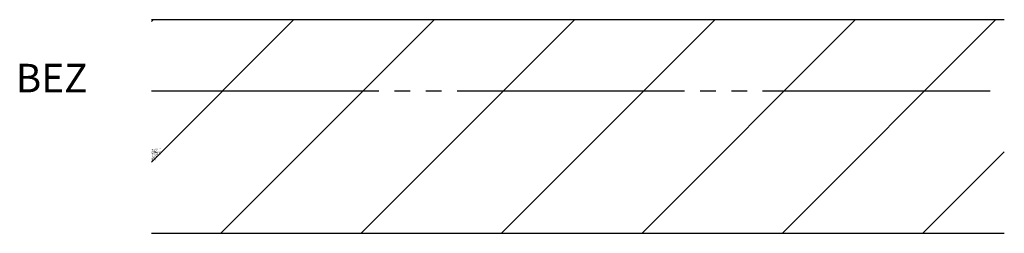
# Model space of a CAD drawing. Units: millimetres. Extents: x 185.4 to 220, y 257.5 to 265.
import ezdxf
from ezdxf.enums import TextEntityAlignment as Align

# ---------------------------------------------------------------- set-up
doc = ezdxf.new("R2010")
doc.units = ezdxf.units.MM
doc.linetypes.add('OMV_PHANTOM10', pattern=[10.75, 8, -0.55, 0.55, -0.55, 0.55, -0.55])
doc.styles.add('ISOCP', font='isocpeur.ttf')

msp = doc.modelspace()

# ---------------------------------------------------------------- hatches: boundary and pattern name
h = msp.add_hatch()
h.set_pattern_fill('ANSI31', color=256, scale=1.1)
h.set_pattern_definition([(45, (190, 260), (-2.46957, 2.46957), [])])
h.paths.add_polyline_path([(220, 262.5), (190, 262.5), (190, 257.5), (220, 257.5)])
h.paths.add_polyline_path([(220, 265), (190, 265), (190, 262.5), (220, 262.5)])
h.paths.add_polyline_path([(190.491, 258.39), (190.679, 258.39), (190.679, 258.427), (190.491, 258.427)], flags=24)
h.paths.add_polyline_path([(190.489, 258.31), (190.906, 258.31), (190.906, 258.359), (190.489, 258.359)], flags=24)
h.paths.add_polyline_path([(190.489, 258.205), (190.723, 258.205), (190.723, 258.254), (190.489, 258.254)], flags=24)
h.paths.add_polyline_path([(190.491, 258.11), (190.694, 258.11), (190.694, 258.147), (190.491, 258.147)], flags=24)
h.paths.add_polyline_path([(190.491, 258.075), (190.691, 258.075), (190.691, 258.112), (190.491, 258.112)], flags=24)
h.paths.add_polyline_path([(190.491, 258.355), (190.724, 258.355), (190.724, 258.392), (190.491, 258.392)], flags=24)
h.paths.add_polyline_path([(190.491, 258.04), (190.664, 258.04), (190.664, 258.077), (190.491, 258.077)], flags=24)
h.paths.add_polyline_path([(190.491, 258.005), (190.621, 258.005), (190.621, 258.042), (190.491, 258.042)], flags=24)
h.paths.add_polyline_path([(190.491, 257.97), (190.569, 257.97), (190.569, 258.007), (190.491, 258.007)], flags=24)
h.paths.add_polyline_path([(190.491, 257.935), (190.644, 257.935), (190.644, 257.972), (190.491, 257.972)], flags=24)
h.paths.add_polyline_path([(190.491, 258.145), (190.584, 258.145), (190.584, 258.182), (190.491, 258.182)], flags=24)
h.paths.add_polyline_path([(190.491, 257.9), (190.581, 257.9), (190.581, 257.937), (190.491, 257.937)], flags=24)
h.paths.add_polyline_path([(190.489, 258.17), (190.818, 258.17), (190.818, 258.219), (190.489, 258.219)], flags=24)
h.paths.add_polyline_path([(190.489, 258.24), (190.843, 258.24), (190.843, 258.289), (190.489, 258.289)], flags=24)
h.paths.add_polyline_path([(190.489, 258.275), (190.761, 258.275), (190.761, 258.324), (190.489, 258.324)], flags=24)
h.paths.add_polyline_path([(190.489, 258.416), (190.836, 258.416), (190.836, 258.464), (190.489, 258.464)], flags=24)

# ---------------------------------------------------------------- linework, layer by layer
for p, q in [((220, 265), (190, 265)), ((190, 257.5), (220, 257.5))]:
    msp.add_line(p, q)
at = {"linetype": 'OMV_PHANTOM10'}
msp.add_line((190, 262.5), (220, 262.5), dxfattribs=at)

# ---------------------------------------------------------------- texts
at = {"color": 0, "linetype": 'ByBlock', "style": 'ISOCP'}
msp.add_attdef('BEZ', text='[Nr]', height=1, dxfattribs=at).set_placement((187.75, 262.451), align=Align.RIGHT)
at = {"style": 'ISOCP', "flags": 1}
for tag, p, s in [('TAG_NUMMER_OMV02', (190, 260.448), 'n/a'), ('TAG_STANDARD_OMV', (190, 260.308), '1'), ('TAG_NUMMER_NORM', (190, 260.252), ''), ('SAPGUID_OMV', (190, 260.28), 'n/a'), ('SIZE', (190, 260.084), 'n/a'), ('PLANTCODE', (190, 260.42), 'n/a'), ('PLANTMEMBER', (190, 260.392), 'n/a'), ('BAUHAUPTGRUPPE_OMV01', (190, 260.364), 'Q_ATR'), ('BHG_MAINGROUP', (190, 260.336), 'Q'), ('DESCRIPTION', (190, 260.196), 'Rohrheizung/-kuehlung gedaemmt'), ('HERSTELLER', (190, 260.168), 'n/a'), ('LIEFERANT', (190, 260.14), 'n/a'), ('BESTNR', (190, 260.112), 'n/a'), ('PRODUKT', (190, 260.056), 'n/a')]:
    msp.add_attdef(tag, p, s, height=0.025, dxfattribs=at)
at = {"color": 0, "linetype": 'ByBlock', "lineweight": -2, "style": 'ISOCP', "flags": 1}
for tag, p, s in [('TYPE', (190, 260.224), 'Rohrheizung gedämmt'), ('NOTE', (190, 260.028), '')]:
    msp.add_attdef(tag, p, s, height=0.025, dxfattribs=at)

doc.saveas('drawing.dxf')
